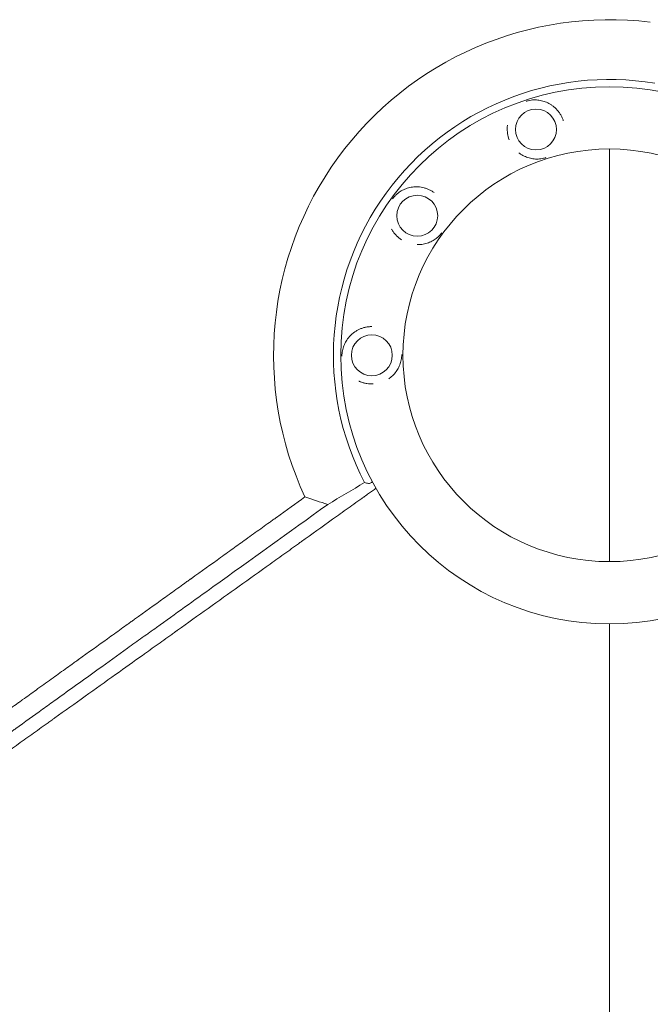
# Model space of a CAD drawing. Units: millimetres. Extents: x -7830 to 6103, y -4077 to 4338.
# Drawn here: x 2185 to 2570, y 145 to 746 of the extents above; entities that cross this region are included whole.
import ezdxf

# ---------------------------------------------------------------- set-up
doc = ezdxf.new("R2010")
doc.units = ezdxf.units.MM
doc.header["$LTSCALE"] = 20
doc.layers.add('2d', color=230, linetype='Continuous')

msp = doc.modelspace()

# ---------------------------------------------------------------- linework, layer by layer
at = {"layer": '2d', "lineweight": 0}
for p, q in [((2544.62, 415, 709.09), (2544.62, 667, 709.09)), ((2544.62, 377, 709.09), (2544.62, -221.96, 709.09))]:
    msp.add_line(p, q, dxfattribs=at)
for centre, radius in [((2544.62, 541, 709.09), 164), ((2499.81, 678.9, 709.09), 12.5), ((2544.62, 541, 709.09), 126), ((2427.32, 626.23, 709.09), 12.5), ((2399.62, 541, 709.09), 12.5)]:
    msp.add_circle(centre, radius, dxfattribs=at)
for radius, start, end in [(204.96, 83.00578, 204.96581), (168.45, 80.51182, 207.46881)]:
    msp.add_arc((2544.62, 541, 709.09), radius, start, end, dxfattribs=at)
for points, knots in [([(2493.74, 696.1, 709.09), (2493.9, 696.15, 709.09), (2494.06, 696.2, 709.09), (2494.53, 696.35, 709.09), (2494.84, 696.43, 709.09), (2495.74, 696.65, 709.09), (2496.31, 696.76, 709.09), (2497.44, 696.9, 709.09), (2497.98, 696.94, 709.09), (2499.05, 696.98, 709.09), (2499.57, 696.97, 709.09), (2501.14, 696.89, 709.09), (2502.17, 696.74, 709.09), (2503.72, 696.38, 709.09), (2504.24, 696.23, 709.09), (2505.25, 695.9, 709.09), (2505.76, 695.71, 709.09), (2507.26, 695.06, 709.09), (2508.24, 694.54, 709.09), (2509.69, 693.57, 709.09), (2510.17, 693.22, 709.09), (2511.1, 692.46, 709.09), (2511.55, 692.05, 709.09), (2512.42, 691.19, 709.09), (2512.84, 690.72, 709.09), (2513.44, 689.98, 709.09), (2513.64, 689.73, 709.09), (2514.02, 689.21, 709.09), (2514.2, 688.94, 709.09), (2514.74, 688.13, 709.09), (2515.06, 687.57, 709.09), (2515.51, 686.7, 709.09), (2515.65, 686.4, 709.09), (2515.92, 685.8, 709.09), (2516.05, 685.49, 709.09), (2516.17, 685.18, 709.09)], [0.07499151, 0.07499151, 0.07499151, 0.07499151, 0.07550016, 0.07550016, 0.07649533, 0.07649533, 0.07848567, 0.07848567, 0.08047601, 0.08047601, 0.08246635, 0.08246635, 0.08644703, 0.08644703, 0.08843736, 0.08843736, 0.0904277, 0.0904277, 0.09440838, 0.09440838, 0.09639872, 0.09639872, 0.09838906, 0.09838906, 0.1003794, 0.1003794, 0.10137457, 0.10137457, 0.10236974, 0.10236974, 0.10436007, 0.10436007, 0.10535524, 0.10535524, 0.10635041, 0.10635041, 0.10635041, 0.10635041]), ([(2483.45, 672.66, 709.09), (2482.98, 673.89, 709.09), (2482.65, 675.15, 709.09), (2482.35, 677.08, 709.09), (2482.29, 677.72, 709.09), (2482.23, 678.98, 709.09), (2482.23, 679.61, 709.09), (2482.28, 680.53, 709.09), (2482.31, 680.84, 709.09), (2482.35, 681.27, 709.09), (2482.36, 681.39, 709.09), (2482.38, 681.51, 709.09)], [0.042829172, 0.042829172, 0.042829172, 0.042829172, 0.046762413, 0.046762413, 0.048744026, 0.048744026, 0.050725639, 0.050725639, 0.051716445, 0.051716445, 0.052116955, 0.052116955, 0.052116955, 0.052116955]), ([(2505.88, 661.71, 709.09), (2505.72, 661.65, 709.09), (2505.57, 661.6, 709.09), (2505.1, 661.46, 709.09), (2504.79, 661.37, 709.09), (2503.89, 661.15, 709.09), (2503.31, 661.05, 709.09), (2502.19, 660.9, 709.09), (2501.65, 660.86, 709.09), (2500.58, 660.82, 709.09), (2500.06, 660.83, 709.09), (2499.01, 660.89, 709.09), (2498.49, 660.94, 709.09), (2497.46, 661.09, 709.09), (2496.94, 661.19, 709.09), (2495.39, 661.55, 709.09), (2494.37, 661.88, 709.09), (2492.37, 662.74, 709.09), (2491.39, 663.27, 709.09), (2490.08, 664.14, 709.09), (2489.76, 664.37, 709.09), (2489.44, 664.62, 709.09)], [0.01153531, 0.01153531, 0.01153531, 0.01153531, 0.01203536, 0.01203536, 0.01302774, 0.01302774, 0.01501251, 0.01501251, 0.01699727, 0.01699727, 0.01898203, 0.01898203, 0.02096679, 0.02096679, 0.02295156, 0.02295156, 0.02692108, 0.02692108, 0.03089061, 0.03089061, 0.0322445, 0.0322445, 0.0322445, 0.0322445]), ([(2412.3, 636.57, 709.09), (2412.39, 636.71, 709.09), (2412.49, 636.84, 709.09), (2412.79, 637.24, 709.09), (2412.99, 637.49, 709.09), (2413.59, 638.2, 709.09), (2413.99, 638.61, 709.09), (2414.81, 639.39, 709.09), (2415.23, 639.75, 709.09), (2416.07, 640.4, 709.09), (2416.5, 640.71, 709.09), (2417.82, 641.56, 709.09), (2418.74, 642.04, 709.09), (2420.21, 642.66, 709.09), (2420.71, 642.85, 709.09), (2421.73, 643.18, 709.09), (2422.25, 643.32, 709.09), (2423.84, 643.68, 709.09), (2424.94, 643.83, 709.09), (2426.68, 643.9, 709.09), (2427.28, 643.9, 709.09), (2428.47, 643.83, 709.09), (2429.08, 643.76, 709.09), (2430.29, 643.57, 709.09), (2430.9, 643.45, 709.09), (2431.83, 643.2, 709.09), (2432.14, 643.11, 709.09), (2432.75, 642.92, 709.09), (2433.06, 642.81, 709.09), (2433.96, 642.47, 709.09), (2434.55, 642.21, 709.09), (2435.43, 641.76, 709.09), (2435.72, 641.61, 709.09), (2436.3, 641.28, 709.09), (2436.58, 641.1, 709.09), (2436.86, 640.92, 709.09)], [0.07499155, 0.07499155, 0.07499155, 0.07499155, 0.07550016, 0.07550016, 0.07649533, 0.07649533, 0.07848567, 0.07848567, 0.08047601, 0.08047601, 0.08246635, 0.08246635, 0.08644703, 0.08644703, 0.08843736, 0.08843736, 0.0904277, 0.0904277, 0.09440838, 0.09440838, 0.09639872, 0.09639872, 0.09838906, 0.09838906, 0.1003794, 0.1003794, 0.10137457, 0.10137457, 0.10236974, 0.10236974, 0.10436007, 0.10436007, 0.10535524, 0.10535524, 0.10635041, 0.10635041, 0.10635041, 0.10635041]), ([(2417.74, 611.56, 709.09), (2416.64, 612.28, 709.09), (2415.63, 613.1, 709.09), (2414.26, 614.49, 709.09), (2413.83, 614.97, 709.09), (2413.04, 615.95, 709.09), (2412.68, 616.46, 709.09), (2412.17, 617.24, 709.09), (2412.01, 617.5, 709.09), (2411.8, 617.87, 709.09), (2411.74, 617.98, 709.09), (2411.68, 618.09, 709.09)], [0.042829296, 0.042829296, 0.042829296, 0.042829296, 0.046762413, 0.046762413, 0.048744026, 0.048744026, 0.050725639, 0.050725639, 0.051716445, 0.051716445, 0.052113107, 0.052113107, 0.052113107, 0.052113107]), ([(2442.33, 615.88, 709.09), (2442.23, 615.75, 709.09), (2442.14, 615.61, 709.09), (2441.84, 615.22, 709.09), (2441.64, 614.97, 709.09), (2441.04, 614.26, 709.09), (2440.64, 613.84, 709.09), (2439.82, 613.06, 709.09), (2439.41, 612.71, 709.09), (2438.56, 612.06, 709.09), (2438.14, 611.75, 709.09), (2437.26, 611.18, 709.09), (2436.81, 610.92, 709.09), (2435.88, 610.43, 709.09), (2435.4, 610.21, 709.09), (2433.93, 609.59, 709.09), (2432.92, 609.26, 709.09), (2430.79, 608.78, 709.09), (2429.69, 608.63, 709.09), (2428.12, 608.56, 709.09), (2427.72, 608.56, 709.09), (2427.31, 608.57, 709.09)], [0.01153537, 0.01153537, 0.01153537, 0.01153537, 0.01203536, 0.01203536, 0.01302774, 0.01302774, 0.01501251, 0.01501251, 0.01699727, 0.01699727, 0.01898203, 0.01898203, 0.02096679, 0.02096679, 0.02295156, 0.02295156, 0.02692108, 0.02692108, 0.03089061, 0.03089061, 0.03224823, 0.03224823, 0.03224823, 0.03224823]), ([(2381.39, 540.54, 709.09), (2381.39, 540.71, 709.09), (2381.39, 540.88, 709.09), (2381.4, 541.37, 709.09), (2381.41, 541.69, 709.09), (2381.48, 542.61, 709.09), (2381.56, 543.19, 709.09), (2381.77, 544.3, 709.09), (2381.9, 544.83, 709.09), (2382.19, 545.86, 709.09), (2382.36, 546.35, 709.09), (2382.93, 547.82, 709.09), (2383.39, 548.75, 709.09), (2384.21, 550.12, 709.09), (2384.51, 550.56, 709.09), (2385.14, 551.42, 709.09), (2385.48, 551.85, 709.09), (2386.55, 553.07, 709.09), (2387.36, 553.84, 709.09), (2388.72, 554.92, 709.09), (2389.21, 555.27, 709.09), (2390.22, 555.92, 709.09), (2390.74, 556.22, 709.09), (2391.83, 556.78, 709.09), (2392.4, 557.04, 709.09), (2393.3, 557.38, 709.09), (2393.6, 557.49, 709.09), (2394.21, 557.69, 709.09), (2394.52, 557.79, 709.09), (2395.45, 558.04, 709.09), (2396.09, 558.18, 709.09), (2397.06, 558.34, 709.09), (2397.39, 558.38, 709.09), (2398.04, 558.45, 709.09), (2398.38, 558.48, 709.09), (2398.71, 558.49, 709.09)], [0.07499151, 0.07499151, 0.07499151, 0.07499151, 0.07550016, 0.07550016, 0.07649533, 0.07649533, 0.07848567, 0.07848567, 0.08047601, 0.08047601, 0.08246635, 0.08246635, 0.08644703, 0.08644703, 0.08843736, 0.08843736, 0.0904277, 0.0904277, 0.09440838, 0.09440838, 0.09639872, 0.09639872, 0.09838906, 0.09838906, 0.1003794, 0.1003794, 0.10137457, 0.10137457, 0.10236974, 0.10236974, 0.10436007, 0.10436007, 0.10535524, 0.10535524, 0.10635041, 0.10635041, 0.10635041, 0.10635041]), ([(2417.85, 541.45, 709.09), (2417.85, 541.29, 709.09), (2417.86, 541.12, 709.09), (2417.85, 540.63, 709.09), (2417.83, 540.31, 709.09), (2417.76, 539.39, 709.09), (2417.68, 538.81, 709.09), (2417.48, 537.7, 709.09), (2417.35, 537.17, 709.09), (2417.05, 536.15, 709.09), (2416.89, 535.65, 709.09), (2416.51, 534.67, 709.09), (2416.3, 534.19, 709.09), (2415.84, 533.25, 709.09), (2415.58, 532.79, 709.09), (2414.76, 531.43, 709.09), (2414.13, 530.56, 709.09), (2412.69, 528.93, 709.09), (2411.89, 528.15, 709.09), (2410.66, 527.18, 709.09), (2410.34, 526.94, 709.09), (2410, 526.72, 709.09)], [0.01153531, 0.01153531, 0.01153531, 0.01153531, 0.01203536, 0.01203536, 0.01302774, 0.01302774, 0.01501251, 0.01501251, 0.01699727, 0.01699727, 0.01898203, 0.01898203, 0.02096679, 0.02096679, 0.02295156, 0.02295156, 0.02692108, 0.02692108, 0.03089061, 0.03089061, 0.0322445, 0.0322445, 0.0322445, 0.0322445]), ([(2400.5, 523.5, 709.09), (2399.19, 523.44, 709.09), (2397.89, 523.51, 709.09), (2395.96, 523.83, 709.09), (2395.33, 523.96, 709.09), (2394.11, 524.3, 709.09), (2393.52, 524.49, 709.09), (2392.65, 524.83, 709.09), (2392.37, 524.95, 709.09), (2391.98, 525.12, 709.09), (2391.87, 525.17, 709.09), (2391.76, 525.22, 709.09)], [0.042829172, 0.042829172, 0.042829172, 0.042829172, 0.046762413, 0.046762413, 0.048744026, 0.048744026, 0.050725639, 0.050725639, 0.051716445, 0.051716445, 0.052116955, 0.052116955, 0.052116955, 0.052116955]), ([(2400.02, 463.64, 709.09), (2399.9, 463.57, 709.09), (2399.78, 463.52, 709.09), (2399.45, 463.35, 709.09), (2399.25, 463.25, 709.09), (2398.69, 462.99, 709.09), (2398.38, 462.86, 709.09), (2398.02, 462.75, 709.09), (2397.91, 462.72, 709.09), (2397.73, 462.7, 709.09), (2397.66, 462.7, 709.09), (2397.61, 462.71, 709.09)], [0.014546354, 0.014546354, 0.014546354, 0.014546354, 0.015250643, 0.015250643, 0.016637065, 0.016637065, 0.019409909, 0.019409909, 0.020796331, 0.020796331, 0.022182753, 0.022182753, 0.022182753, 0.022182753]), ([(2259.82, 357.9, 709.09), (2260.57, 358.43, 709.09), (2261.32, 358.97, 709.09), (2265.22, 361.76, 709.09), (2269.95, 365.14, 709.09), (2275.48, 369.1, 709.09), (2278.25, 371.08, 709.09), (2279.64, 372.08, 709.09), (2280.33, 372.57, 709.09), (2280.68, 372.82, 709.09), (2280.83, 372.93, 709.09), (2280.93, 373, 709.09), (2280.98, 373.03, 709.09), (2293.45, 381.96, 709.09), (2305.98, 390.92, 709.09), (2324.89, 404.46, 709.09), (2331.21, 408.99, 709.09), (2340.73, 415.81, 709.09), (2345.5, 419.22, 709.09), (2351.07, 423.22, 709.09), (2353.86, 425.21, 709.09), (2355.26, 426.22, 709.09), (2355.96, 426.72, 709.09), (2356.26, 426.93, 709.09), (2356.46, 427.07, 709.09), (2356.56, 427.15, 709.09), (2362.98, 431.75, 709.09), (2372.47, 438.55, 709.09), (2383.56, 446.49, 709.09), (2389.1, 450.46, 709.09), (2391.87, 452.45, 709.09), (2393.26, 453.45, 709.09), (2393.95, 453.94, 709.09), (2394.3, 454.19, 709.09), (2394.47, 454.32, 709.09), (2394.56, 454.38, 709.09), (2394.6, 454.41, 709.09), (2394.62, 454.42, 709.09), (2394.64, 454.43, 709.09), (2394.64, 454.44, 709.09), (2394.96, 454.67, 709.09), (2395.32, 454.92, 709.09), (2395.91, 455.35, 709.09), (2396.23, 455.57, 709.09), (2396.62, 455.85, 709.09), (2396.82, 456, 709.09), (2396.92, 456.07, 709.09), (2396.97, 456.11, 709.09), (2397, 456.12, 709.09), (2397.01, 456.13, 709.09), (2397.02, 456.14, 709.09), (2397.82, 456.71, 709.09), (2398.61, 457.28, 709.09), (2400.2, 458.42, 709.09), (2400.99, 458.99, 709.09), (2401.9, 459.64, 709.09), (2402.02, 459.72, 709.09), (2402.13, 459.8, 709.09)], [0.7150206, 0.7150206, 0.7150206, 0.7150206, 0.71875, 0.71875, 0.734375, 0.7421875, 0.7460937, 0.7480469, 0.7490234, 0.7495117, 0.7497559, 0.7497559, 0.75, 0.75, 0.8125, 0.8125, 0.84375, 0.84375, 0.859375, 0.8671875, 0.8710937, 0.8730469, 0.8740234, 0.8745117, 0.8745117, 0.875, 0.875, 0.90625, 0.921875, 0.9296875, 0.9335937, 0.9355469, 0.9365234, 0.9370117, 0.9372559, 0.9373779, 0.937439, 0.9374695, 0.9374695, 0.9375, 0.9375, 0.9394531, 0.9394531, 0.9404297, 0.940918, 0.9411621, 0.9412842, 0.9413452, 0.9413757, 0.9413757, 0.9414062, 0.9414062, 0.9453125, 0.9453125, 0.9492187, 0.9492187, 0.9497927, 0.9497927, 0.9497927, 0.9497927]), ([(2194.68, 336.56, 709.09), (2197.82, 338.82, 709.09), (2200.92, 341.04, 709.09), (2206.82, 345.28, 709.09), (2209.62, 347.3, 709.09), (2213.77, 350.28, 709.09), (2215.84, 351.76, 709.09), (2218.22, 353.48, 709.09), (2219.41, 354.33, 709.09), (2220, 354.75, 709.09), (2220.29, 354.96, 709.09), (2220.44, 355.07, 709.09), (2220.51, 355.12, 709.09), (2220.55, 355.15, 709.09), (2220.57, 355.16, 709.09), (2220.58, 355.17, 709.09), (2226.62, 359.51, 709.09), (2232.5, 363.74, 709.09), (2241.07, 369.9, 709.09), (2243.89, 371.92, 709.09), (2248.05, 374.91, 709.09), (2250.12, 376.4, 709.09), (2252.5, 378.11, 709.09), (2253.69, 378.96, 709.09), (2254.28, 379.38, 709.09), (2254.57, 379.6, 709.09), (2254.72, 379.7, 709.09), (2254.79, 379.75, 709.09), (2254.83, 379.78, 709.09), (2254.85, 379.79, 709.09), (2254.86, 379.8, 709.09), (2260.99, 384.2, 709.09), (2266.92, 388.47, 709.09), (2275.54, 394.66, 709.09), (2278.36, 396.69, 709.09), (2282.53, 399.68, 709.09), (2284.59, 401.17, 709.09), (2286.97, 402.88, 709.09), (2288.16, 403.73, 709.09), (2288.74, 404.15, 709.09), (2289.04, 404.36, 709.09), (2289.19, 404.47, 709.09), (2289.26, 404.52, 709.09), (2289.29, 404.54, 709.09), (2289.31, 404.56, 709.09), (2289.32, 404.56, 709.09), (2295.55, 409.04, 709.09), (2301.54, 413.34, 709.09), (2310.21, 419.57, 709.09), (2313.04, 421.6, 709.09), (2317.2, 424.6, 709.09), (2319.27, 426.08, 709.09), (2321.64, 427.78, 709.09), (2322.81, 428.63, 709.09), (2323.4, 429.05, 709.09), (2323.69, 429.26, 709.09), (2323.84, 429.36, 709.09), (2323.91, 429.41, 709.09), (2323.94, 429.44, 709.09), (2323.96, 429.45, 709.09), (2323.97, 429.46, 709.09), (2327.01, 431.64, 709.09), (2329.97, 433.77, 709.09), (2334.32, 436.89, 709.09), (2336.47, 438.44, 709.09), (2338.94, 440.21, 709.09), (2340.16, 441.09, 709.09), (2340.77, 441.53, 709.09), (2341.07, 441.74, 709.09), (2341.22, 441.85, 709.09), (2341.3, 441.91, 709.09), (2341.33, 441.93, 709.09), (2341.35, 441.95, 709.09), (2341.36, 441.95, 709.09), (2347.47, 446.34, 709.09), (2353.28, 450.52, 709.09), (2358.82, 454.49, 709.09)], [0.7019212, 0.7019212, 0.7019212, 0.7019212, 0.71875, 0.71875, 0.734375, 0.734375, 0.7421875, 0.7460938, 0.7480469, 0.7490234, 0.7495117, 0.7497559, 0.7498779, 0.749939, 0.749939, 0.75, 0.75, 0.78125, 0.78125, 0.796875, 0.796875, 0.8046875, 0.8085938, 0.8105469, 0.8115234, 0.8120117, 0.8122559, 0.8123779, 0.812439, 0.812439, 0.8125, 0.8125, 0.84375, 0.84375, 0.859375, 0.859375, 0.8671875, 0.8710938, 0.8730469, 0.8740234, 0.8745117, 0.8747559, 0.8748779, 0.874939, 0.874939, 0.875, 0.875, 0.90625, 0.90625, 0.921875, 0.921875, 0.9296875, 0.9335938, 0.9355469, 0.9365234, 0.9370117, 0.9372559, 0.9373779, 0.937439, 0.937439, 0.9375, 0.9375, 0.953125, 0.953125, 0.9609375, 0.9648438, 0.9667969, 0.9677734, 0.9682617, 0.9685059, 0.9686279, 0.968689, 0.968689, 0.96875, 0.96875, 1, 1, 1, 1]), ([(2372.75, 449.9, 709.09), (2349.13, 432.93, 709.09), (2325.75, 416.13, 709.09), (2291.1, 391.24, 709.09), (2279.62, 382.99, 709.09), (2266.8, 373.77, 709.09), (2264.66, 372.24, 709.09), (2262.44, 370.64, 709.09), (2261.59, 370.03, 709.09), (2261.46, 369.94, 709.09), (2261.37, 369.87, 709.09), (2261.32, 369.84, 709.09), (2261.08, 369.67, 709.09), (2260.51, 369.25, 709.09), (2256.88, 366.65, 709.09), (2253.47, 364.2, 709.09), (2244.44, 357.71, 709.09), (2238.51, 353.45, 709.09), (2223.85, 342.91, 709.09), (2215.23, 336.72, 709.09), (2206.81, 330.67, 709.09)], [0, 0, 0, 0, 0.125, 0.125, 0.1875, 0.1875, 0.1953125, 0.1992188, 0.199707, 0.1999512, 0.1999512, 0.2001953, 0.2001953, 0.2011719, 0.203125, 0.21875, 0.21875, 0.25, 0.25, 0.2971199, 0.2971199, 0.2971199, 0.2971199]), ([(1971.84, 152.57, 709.09), (1974.46, 154.43, 709.09), (1977.08, 156.29, 709.09), (1981.2, 159.22, 709.09), (1983.43, 160.8, 709.09), (1986.04, 162.66, 709.09), (1987.34, 163.58, 709.09), (1988, 164.05, 709.09), (1988.32, 164.28, 709.09), (1988.49, 164.4, 709.09), (1988.56, 164.45, 709.09), (1988.6, 164.48, 709.09), (1988.63, 164.5, 709.09), (2000.1, 172.65, 709.09), (2011.75, 180.94, 709.09), (2029.54, 193.59, 709.09), (2035.52, 197.84, 709.09), (2044.56, 204.28, 709.09), (2049.1, 207.51, 709.09), (2054.43, 211.31, 709.09), (2057.1, 213.21, 709.09), (2058.44, 214.16, 709.09), (2059.11, 214.64, 709.09), (2059.45, 214.88, 709.09), (2059.62, 215, 709.09), (2059.69, 215.05, 709.09), (2059.74, 215.08, 709.09), (2059.76, 215.1, 709.09), (2071.57, 223.51, 709.09), (2083.52, 232.02, 709.09), (2101.66, 244.96, 709.09), (2107.75, 249.3, 709.09), (2116.94, 255.85, 709.09), (2121.55, 259.14, 709.09), (2126.95, 262.99, 709.09), (2129.66, 264.92, 709.09), (2131.01, 265.89, 709.09), (2131.69, 266.37, 709.09), (2132.03, 266.61, 709.09), (2132.18, 266.72, 709.09), (2132.27, 266.79, 709.09), (2132.32, 266.82, 709.09), (2144.37, 275.41, 709.09), (2156.51, 284.08, 709.09), (2174.95, 297.25, 709.09), (2181.13, 301.66, 709.09), (2190.46, 308.32, 709.09), (2195.14, 311.67, 709.09), (2200.62, 315.58, 709.09), (2203.37, 317.54, 709.09), (2204.74, 318.53, 709.09), (2205.43, 319.02, 709.09), (2205.77, 319.26, 709.09), (2205.92, 319.37, 709.09), (2206.02, 319.44, 709.09), (2206.07, 319.47, 709.09), (2218.39, 328.28, 709.09), (2230.78, 337.13, 709.09), (2248.76, 349.99, 709.09), (2254.28, 353.93, 709.09), (2259.82, 357.9, 709.09)], [0.2204847, 0.2204847, 0.2204847, 0.2204847, 0.234375, 0.234375, 0.2421875, 0.2460937, 0.2480469, 0.2490234, 0.2495117, 0.2497559, 0.2498779, 0.2498779, 0.25, 0.25, 0.3125, 0.3125, 0.34375, 0.34375, 0.359375, 0.3671875, 0.3710937, 0.3730469, 0.3740234, 0.3745117, 0.3747559, 0.3748779, 0.3748779, 0.375, 0.375, 0.4375, 0.4375, 0.46875, 0.46875, 0.484375, 0.4921875, 0.4960937, 0.4980469, 0.4990234, 0.4995117, 0.4997559, 0.4997559, 0.5, 0.5, 0.5625, 0.5625, 0.59375, 0.59375, 0.609375, 0.6171875, 0.6210937, 0.6230469, 0.6240234, 0.6245117, 0.6247559, 0.6247559, 0.625, 0.625, 0.6875, 0.6875, 0.7150206, 0.7150206, 0.7150206, 0.7150206]), ([(1837.06, 79.5, 709.09), (1847.27, 86.83, 709.09), (1857.33, 94.07, 709.09), (1872.19, 104.76, 709.09), (1877.1, 108.29, 709.09), (1884.41, 113.54, 709.09), (1888.05, 116.16, 709.09), (1892.26, 119.19, 709.09), (1894.36, 120.7, 709.09), (1895.41, 121.46, 709.09), (1895.94, 121.83, 709.09), (1896.2, 122.02, 709.09), (1896.33, 122.11, 709.09), (1896.39, 122.16, 709.09), (1896.42, 122.18, 709.09), (1896.44, 122.19, 709.09), (1896.45, 122.2, 709.09), (1907.09, 129.85, 709.09), (1917.54, 137.36, 709.09), (1932.9, 148.41, 709.09), (1937.97, 152.05, 709.09), (1945.49, 157.46, 709.09), (1949.23, 160.15, 709.09), (1953.56, 163.26, 709.09), (1955.72, 164.81, 709.09), (1956.79, 165.58, 709.09), (1957.33, 165.97, 709.09), (1957.6, 166.16, 709.09), (1957.73, 166.26, 709.09), (1957.8, 166.31, 709.09), (1957.83, 166.33, 709.09), (1957.85, 166.34, 709.09), (1957.85, 166.35, 709.09), (1968.94, 174.32, 709.09), (1979.78, 182.11, 709.09), (1995.64, 193.51, 709.09), (2000.86, 197.27, 709.09), (2008.6, 202.82, 709.09), (2012.44, 205.59, 709.09), (2016.87, 208.77, 709.09), (2019.08, 210.36, 709.09), (2020.18, 211.15, 709.09), (2020.73, 211.55, 709.09), (2021, 211.74, 709.09), (2021.14, 211.84, 709.09), (2021.21, 211.89, 709.09), (2021.24, 211.91, 709.09), (2021.26, 211.93, 709.09), (2021.27, 211.93, 709.09), (2032.76, 220.2, 709.09), (2043.94, 228.23, 709.09), (2060.21, 239.93, 709.09), (2065.56, 243.77, 709.09), (2073.44, 249.43, 709.09), (2076.05, 251.31, 709.09), (2079.93, 254.09, 709.09), (2081.86, 255.48, 709.09), (2084.1, 257.09, 709.09), (2085.21, 257.89, 709.09), (2085.77, 258.29, 709.09), (2086.05, 258.49, 709.09), (2086.19, 258.59, 709.09), (2086.26, 258.64, 709.09), (2086.29, 258.67, 709.09), (2086.31, 258.68, 709.09), (2086.32, 258.69, 709.09), (2092.03, 262.79, 709.09), (2097.63, 266.82, 709.09), (2105.9, 272.76, 709.09), (2108.63, 274.72, 709.09), (2112.69, 277.64, 709.09), (2114.71, 279.09, 709.09), (2117.05, 280.77, 709.09), (2118.21, 281.61, 709.09), (2118.79, 282.03, 709.09), (2119.08, 282.24, 709.09), (2119.23, 282.34, 709.09), (2119.3, 282.39, 709.09), (2119.33, 282.41, 709.09), (2119.35, 282.43, 709.09), (2119.36, 282.44, 709.09), (2125.16, 286.6, 709.09), (2130.84, 290.68, 709.09), (2139.19, 296.68, 709.09), (2141.94, 298.66, 709.09), (2146.03, 301.6, 709.09), (2148.07, 303.07, 709.09), (2150.43, 304.76, 709.09), (2151.6, 305.6, 709.09), (2152.19, 306.02, 709.09), (2152.48, 306.23, 709.09), (2152.62, 306.34, 709.09), (2152.7, 306.39, 709.09), (2152.73, 306.41, 709.09), (2152.75, 306.43, 709.09), (2152.76, 306.44, 709.09), (2158.64, 310.66, 709.09), (2164.39, 314.8, 709.09), (2172.83, 320.86, 709.09), (2175.61, 322.86, 709.09), (2179.73, 325.82, 709.09), (2181.79, 327.29, 709.09), (2184.16, 329, 709.09), (2185.34, 329.85, 709.09), (2185.93, 330.27, 709.09), (2186.22, 330.48, 709.09), (2186.37, 330.59, 709.09), (2186.44, 330.64, 709.09), (2186.47, 330.66, 709.09), (2186.49, 330.68, 709.09), (2186.5, 330.68, 709.09), (2189.27, 332.67, 709.09), (2191.99, 334.63, 709.09), (2194.68, 336.56, 709.09)], [0, 0, 0, 0, 0.0625, 0.0625, 0.09375, 0.09375, 0.109375, 0.1171875, 0.1210938, 0.1230469, 0.1240234, 0.1245117, 0.1247559, 0.1248779, 0.124939, 0.124939, 0.125, 0.125, 0.1875, 0.1875, 0.21875, 0.21875, 0.234375, 0.2421875, 0.2460938, 0.2480469, 0.2490234, 0.2495117, 0.2497559, 0.2498779, 0.249939, 0.249939, 0.25, 0.25, 0.3125, 0.3125, 0.34375, 0.34375, 0.359375, 0.3671875, 0.3710938, 0.3730469, 0.3740234, 0.3745117, 0.3747559, 0.3748779, 0.374939, 0.374939, 0.375, 0.375, 0.4375, 0.4375, 0.46875, 0.46875, 0.484375, 0.484375, 0.4921875, 0.4960938, 0.4980469, 0.4990234, 0.4995117, 0.4997559, 0.4998779, 0.499939, 0.499939, 0.5, 0.5, 0.53125, 0.53125, 0.546875, 0.546875, 0.5546875, 0.5585938, 0.5605469, 0.5615234, 0.5620117, 0.5622559, 0.5623779, 0.562439, 0.562439, 0.5625, 0.5625, 0.59375, 0.59375, 0.609375, 0.609375, 0.6171875, 0.6210938, 0.6230469, 0.6240234, 0.6245117, 0.6247559, 0.6248779, 0.624939, 0.624939, 0.625, 0.625, 0.65625, 0.65625, 0.671875, 0.671875, 0.6796875, 0.6835938, 0.6855469, 0.6865234, 0.6870117, 0.6872559, 0.6873779, 0.687439, 0.687439, 0.6875, 0.6875, 0.7019212, 0.7019212, 0.7019212, 0.7019212]), ([(2206.81, 330.67, 709.09), (2204.06, 328.7, 709.09), (2201.33, 326.74, 709.09), (2193.13, 320.84, 709.09), (2187.72, 316.95, 709.09), (2181.72, 312.64, 709.09), (2180.72, 311.93, 709.09), (2179.73, 311.21, 709.09), (2179.32, 310.92, 709.09), (2179.24, 310.86, 709.09), (2179.06, 310.73, 709.09), (2178.81, 310.55, 709.09), (2177.18, 309.38, 709.09), (2172.89, 306.3, 709.09), (2168.77, 303.33, 709.09), (2154.98, 293.43, 709.09), (2143.86, 285.44, 709.09), (2127.08, 273.38, 709.09), (2121.46, 269.34, 709.09), (2113.02, 263.27, 709.09), (2110.2, 261.25, 709.09), (2105.96, 258.2, 709.09), (2103.84, 256.68, 709.09), (2101.36, 254.9, 709.09), (2100.12, 254.01, 709.09), (2099.59, 253.62, 709.09), (2099.24, 253.37, 709.09), (2099.06, 253.24, 709.09), (2076.06, 236.71, 709.09), (2053.97, 220.84, 709.09), (2021.96, 197.83, 709.09), (2011.47, 190.29, 709.09), (1999.89, 181.97, 709.09), (1997.96, 180.58, 709.09), (1995.96, 179.14, 709.09), (1995.2, 178.6, 709.09), (1995.08, 178.51, 709.09), (1995, 178.45, 709.09), (1994.96, 178.42, 709.09), (1994.74, 178.26, 709.09), (1994.22, 177.89, 709.09), (1990.91, 175.52, 709.09), (1987.81, 173.29, 709.09), (1979.6, 167.38, 709.09), (1974.2, 163.5, 709.09), (1958.25, 152.03, 709.09), (1947.93, 144.62, 709.09), (1932.91, 133.82, 709.09), (1927.98, 130.28, 709.09), (1922.53, 126.36, 709.09), (1921.62, 125.7, 709.09), (1920.71, 125.05, 709.09), (1920.34, 124.78, 709.09), (1920.26, 124.73, 709.09), (1920.1, 124.61, 709.09), (1919.87, 124.44, 709.09), (1918.37, 123.37, 709.09), (1914.43, 120.54, 709.09), (1910.66, 117.82, 709.09), (1888.96, 102.22, 709.09), (1869.93, 88.54, 709.09), (1851.11, 75.01, 709.09)], [0.2971199, 0.2971199, 0.2971199, 0.2971199, 0.3125, 0.3125, 0.34375, 0.34375, 0.3476563, 0.3496094, 0.3496094, 0.3500977, 0.3500977, 0.3505859, 0.3515625, 0.359375, 0.375, 0.375, 0.4375, 0.4375, 0.46875, 0.46875, 0.484375, 0.484375, 0.4921875, 0.4960938, 0.4980469, 0.4990234, 0.4990234, 0.5, 0.5, 0.625, 0.625, 0.6875, 0.6875, 0.6953125, 0.6992188, 0.699707, 0.6999512, 0.6999512, 0.7001953, 0.7001953, 0.7011719, 0.703125, 0.71875, 0.71875, 0.75, 0.75, 0.8125, 0.8125, 0.84375, 0.84375, 0.8476562, 0.8496094, 0.8496094, 0.8500977, 0.8500977, 0.8505859, 0.8515625, 0.859375, 0.875, 0.875, 0.9942244, 0.9942244, 0.9942244, 0.9942244])]:
    msp.add_open_spline(points, degree=3, knots=knots, dxfattribs=at)
for points in [[(2516.17, 685.18, 709.09), (2516.29, 684.87, 709.09), (2516.4, 684.56, 709.09), (2516.5, 684.25, 709.09)], [(2436.86, 640.92, 709.09), (2437.14, 640.74, 709.09), (2437.41, 640.56, 709.09), (2437.67, 640.36, 709.09)], [(2398.71, 558.49, 709.09), (2399.04, 558.51, 709.09), (2399.36, 558.52, 709.09), (2399.69, 558.52, 709.09)], [(2395.16, 463.3, 709.09), (2387.7, 458.83, 709.09), (2380.23, 454.36, 709.09), (2372.75, 449.9, 709.09)], [(2397.61, 462.71, 709.09), (2396.79, 462.9, 709.09), (2395.98, 463.1, 709.09), (2395.16, 463.3, 709.09)], [(2358.82, 454.49, 709.09), (2363.52, 452.87, 709.09), (2368.17, 451.34, 709.09), (2372.75, 449.9, 709.09)]]:
    msp.add_open_spline(points, degree=3, dxfattribs=at)

doc.saveas('drawing.dxf')
